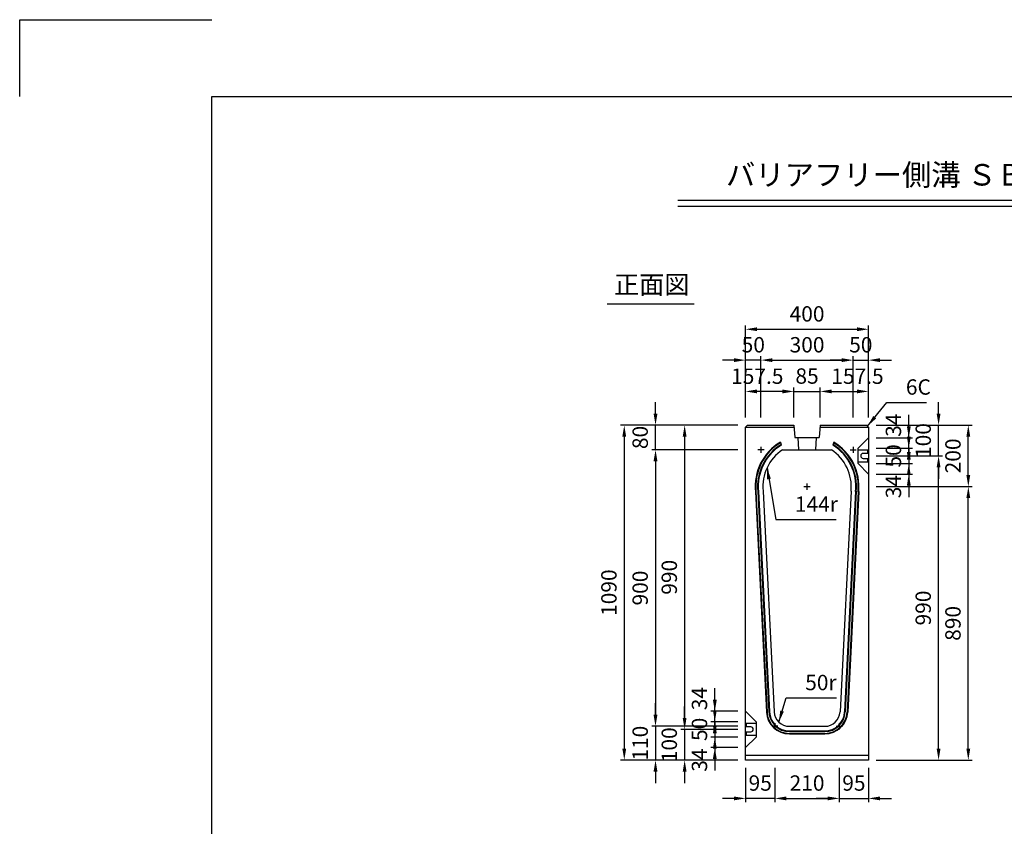
# Model space of a CAD drawing. Extents: x 0 to 7425, y 0 to 5250.
# Drawn here: x 0 to 3205, y 2625 to 5250 of the extents above; entities that cross this region are included whole.
import ezdxf
from ezdxf.enums import TextEntityAlignment as Align

# ---------------------------------------------------------------- set-up
doc = ezdxf.new("R2010")
doc.units = 0
doc.header["$LTSCALE"] = 0.5
doc.layers.get('0').update_dxf_attribs({"linetype": 'CONTINUOUS'})
doc.layers.get('DEFPOINTS').update_dxf_attribs({"linetype": 'CONTINUOUS'})
doc.layers.add('寸法引出', color=2, linetype='CONTINUOUS')
doc.layers.add('枠', color=3, linetype='CONTINUOUS')
doc.styles.add('SANWA', font='MSMINCHO.TTF')
doc.dimstyles.new('SANWA', dxfattribs={"dimtxt": 2.5, "dimasz": 2.5, "dimexe": 1, "dimexo": 1, "dimgap": 0, "dimtad": 1, "dimdec": 4, "dimdsep": 46, "dimtxsty": 'SANWA', "dimcen": 0, "dimclrd": 2, "dimclre": 2, "dimclrt": 2, "dimadec": 0, "dimazin": 0, "dimtfac": 1, "dimtdec": 4, "dimtix": 1, "dimtmove": 0, "dimatfit": 3, "dimfxl": 1, "dimtolj": 1, "dimtzin": 0, "dimarcsym": 0})

# ---------------------------------------------------------------- blocks, each defined once
blk = doc.blocks.new('*D167')
at = {"layer": 'DEFPOINTS', "color": 0, "ltscale": 25}
for p in [(2763.2, 4242.6), (2363.2, 3930.4), (2763.2, 3930.4)]:
    blk.add_point(p, dxfattribs=at)
at = {"layer": '寸法引出', "lineweight": -2, "ltscale": 25}
for p, q in [((2363.2, 3955.4), (2363.2, 4255.1)), ((2400.7, 4242.6), (2725.7, 4242.6)), ((2763.2, 3955.4), (2763.2, 4255.1))]:
    blk.add_line(p, q, dxfattribs=at)
at = {"layer": '寸法引出', "ltscale": 25}
for points in [[(2400.7, 4248.9), (2400.7, 4236.4), (2363.2, 4242.6)], [(2725.7, 4248.9), (2725.7, 4236.4), (2763.2, 4242.6)]]:
    blk.add_solid(points, dxfattribs=at)
at = {"layer": '寸法引出', "ltscale": 25, "insert": (2563.2, 4292.6), "char_height": 50, "attachment_point": 5, "style": 'SANWA'}
blk.add_mtext('\\A1;400', dxfattribs=at)
blk = doc.blocks.new('*D168')
at = {"layer": 'DEFPOINTS', "color": 0, "ltscale": 25}
for p in [(2713.2, 4142.1), (2413.2, 3930.4), (2713.2, 3930.4)]:
    blk.add_point(p, dxfattribs=at)
at = {"layer": '寸法引出', "lineweight": -2, "ltscale": 25}
for p, q in [((2413.2, 3955.4), (2413.2, 4154.6)), ((2450.7, 4142.1), (2675.7, 4142.1)), ((2713.2, 3955.4), (2713.2, 4154.6))]:
    blk.add_line(p, q, dxfattribs=at)
at = {"layer": '寸法引出', "ltscale": 25}
for points in [[(2450.7, 4148.3), (2450.7, 4135.8), (2413.2, 4142.1)], [(2675.7, 4148.3), (2675.7, 4135.8), (2713.2, 4142.1)]]:
    blk.add_solid(points, dxfattribs=at)
at = {"layer": '寸法引出', "ltscale": 25, "insert": (2563.2, 4192.1), "char_height": 50, "attachment_point": 5, "style": 'SANWA'}
blk.add_mtext('\\A1;300', dxfattribs=at)
blk = doc.blocks.new('*D169')
at = {"layer": 'DEFPOINTS', "color": 0, "ltscale": 25}
for p in [(2458.2, 2840.4), (2668.2, 2840.4), (2668.2, 2715.8)]:
    blk.add_point(p, dxfattribs=at)
at = {"layer": '寸法引出', "lineweight": -2, "ltscale": 25}
for p, q in [((2458.2, 2815.4), (2458.2, 2703.3)), ((2668.2, 2815.4), (2668.2, 2703.3)), ((2495.7, 2715.8), (2630.7, 2715.8))]:
    blk.add_line(p, q, dxfattribs=at)
at = {"layer": '寸法引出', "ltscale": 25}
for points in [[(2495.7, 2722), (2495.7, 2709.5), (2458.2, 2715.8)], [(2630.7, 2722), (2630.7, 2709.5), (2668.2, 2715.8)]]:
    blk.add_solid(points, dxfattribs=at)
at = {"layer": '寸法引出', "ltscale": 25, "insert": (2563.2, 2765.8), "char_height": 50, "attachment_point": 5, "style": 'SANWA'}
blk.add_mtext('\\A1;210', dxfattribs=at)
blk = doc.blocks.new('*D170')
at = {"layer": 'DEFPOINTS', "color": 0, "ltscale": 25}
for p in [(2363.2, 3930.4), (2164.7, 2940.4), (2363.2, 2940.4)]:
    blk.add_point(p, dxfattribs=at)
at = {"layer": '寸法引出', "lineweight": -2, "ltscale": 25}
for p, q in [((2338.2, 3930.4), (2152.2, 3930.4)), ((2164.7, 3892.9), (2164.7, 2977.9)), ((2338.2, 2940.4), (2152.2, 2940.4))]:
    blk.add_line(p, q, dxfattribs=at)
at = {"layer": '寸法引出', "ltscale": 25}
for points in [[(2158.4, 3892.9), (2170.9, 3892.9), (2164.7, 3930.4)], [(2158.4, 2977.9), (2170.9, 2977.9), (2164.7, 2940.4)]]:
    blk.add_solid(points, dxfattribs=at)
at = {"layer": '寸法引出', "ltscale": 25, "insert": (2114.7, 3435.4), "char_height": 50, "attachment_point": 5, "rotation": 90, "style": 'SANWA'}
blk.add_mtext('\\A1;990', dxfattribs=at)
blk = doc.blocks.new('*D171')
at = {"layer": 'DEFPOINTS', "color": 0, "ltscale": 25}
for p in [(2363.2, 3930.4), (1968.2, 2840.4), (2363.2, 2840.4)]:
    blk.add_point(p, dxfattribs=at)
at = {"layer": '寸法引出', "lineweight": -2, "ltscale": 25}
for p, q in [((2338.2, 3930.4), (1955.7, 3930.4)), ((1968.2, 3892.9), (1968.2, 2877.9)), ((2338.2, 2840.4), (1955.7, 2840.4))]:
    blk.add_line(p, q, dxfattribs=at)
at = {"layer": '寸法引出', "ltscale": 25}
for points in [[(1961.9, 3892.9), (1974.4, 3892.9), (1968.2, 3930.4)], [(1961.9, 2877.9), (1974.4, 2877.9), (1968.2, 2840.4)]]:
    blk.add_solid(points, dxfattribs=at)
at = {"layer": '寸法引出', "ltscale": 25, "insert": (1918.2, 3385.4), "char_height": 50, "attachment_point": 5, "rotation": 90, "style": 'SANWA'}
blk.add_mtext('\\A1;1090', dxfattribs=at)
blk = doc.blocks.new('*D172')
at = {"layer": 'DEFPOINTS', "color": 0, "ltscale": 25}
for p in [(2363.2, 3850.4), (2069.9, 2950.4), (2363.2, 2950.4)]:
    blk.add_point(p, dxfattribs=at)
at = {"layer": '寸法引出', "lineweight": -2, "ltscale": 25}
for p, q in [((2338.2, 3850.4), (2057.4, 3850.4)), ((2069.9, 3812.9), (2069.9, 2987.9)), ((2338.2, 2950.4), (2057.4, 2950.4))]:
    blk.add_line(p, q, dxfattribs=at)
at = {"layer": '寸法引出', "ltscale": 25}
for points in [[(2063.6, 3812.9), (2076.1, 3812.9), (2069.9, 3850.4)], [(2063.6, 2987.9), (2076.1, 2987.9), (2069.9, 2950.4)]]:
    blk.add_solid(points, dxfattribs=at)
at = {"layer": '寸法引出', "ltscale": 25, "insert": (2019.9, 3400.4), "char_height": 50, "attachment_point": 5, "rotation": 90, "style": 'SANWA'}
blk.add_mtext('\\A1;900', dxfattribs=at)
blk = doc.blocks.new('*D173')
at = {"layer": 'DEFPOINTS', "color": 0, "ltscale": 25}
for p in [(2263, 2999.4), (2363.2, 2999.4), (2363.2, 2965.4)]:
    blk.add_point(p, dxfattribs=at)
at = {"layer": '寸法引出', "lineweight": -2, "ltscale": 25}
for p, q in [((2263, 3036.9), (2263, 3074.4)), ((2338.2, 2999.4), (2250.5, 2999.4)), ((2263, 2965.4), (2263, 2999.4)), ((2263, 2927.9), (2263, 2890.4))]:
    blk.add_line(p, q, dxfattribs=at)
at = {"layer": '寸法引出', "ltscale": 25}
for points in [[(2256.7, 3036.9), (2269.2, 3036.9), (2263, 2999.4)], [(2256.7, 2927.9), (2269.2, 2927.9), (2263, 2965.4)]]:
    blk.add_solid(points, dxfattribs=at)
at = {"layer": '寸法引出', "ltscale": 25, "insert": (2213, 3040.4), "char_height": 50, "attachment_point": 5, "rotation": 90, "style": 'SANWA'}
blk.add_mtext('\\A1;34', dxfattribs=at)
blk = doc.blocks.new('*D174')
at = {"layer": 'DEFPOINTS', "color": 0, "ltscale": 25}
for p in [(2363.2, 2915.4), (2263, 2881.4), (2363.2, 2881.4)]:
    blk.add_point(p, dxfattribs=at)
at = {"layer": '寸法引出', "lineweight": -2, "ltscale": 25}
for p, q in [((2263, 2952.9), (2263, 2990.4)), ((2263, 2915.4), (2263, 2881.4)), ((2338.2, 2881.4), (2250.5, 2881.4)), ((2263, 2843.9), (2263, 2806.4))]:
    blk.add_line(p, q, dxfattribs=at)
at = {"layer": '寸法引出', "ltscale": 25}
for points in [[(2256.7, 2952.9), (2269.2, 2952.9), (2263, 2915.4)], [(2256.7, 2843.9), (2269.2, 2843.9), (2263, 2881.4)]]:
    blk.add_solid(points, dxfattribs=at)
at = {"layer": '寸法引出', "ltscale": 25, "insert": (2213, 2840.4), "char_height": 50, "attachment_point": 5, "rotation": 90, "style": 'SANWA'}
blk.add_mtext('\\A1;34', dxfattribs=at)
blk = doc.blocks.new('*D175')
at = {"layer": 'DEFPOINTS', "color": 0, "ltscale": 25}
for p in [(2363.2, 2965.4), (2263, 2915.4), (2363.2, 2915.4)]:
    blk.add_point(p, dxfattribs=at)
at = {"layer": '寸法引出', "lineweight": -2, "ltscale": 25}
for p, q in [((2263, 3002.9), (2263, 3040.4)), ((2338.2, 2965.4), (2250.5, 2965.4)), ((2263, 2965.4), (2263, 2915.4)), ((2338.2, 2915.4), (2250.5, 2915.4)), ((2263, 2877.9), (2263, 2840.4))]:
    blk.add_line(p, q, dxfattribs=at)
at = {"layer": '寸法引出', "ltscale": 25}
for points in [[(2256.7, 3002.9), (2269.2, 3002.9), (2263, 2965.4)], [(2256.7, 2877.9), (2269.2, 2877.9), (2263, 2915.4)]]:
    blk.add_solid(points, dxfattribs=at)
at = {"layer": '寸法引出', "ltscale": 25, "insert": (2213, 2940.4), "char_height": 50, "attachment_point": 5, "rotation": 90, "style": 'SANWA'}
blk.add_mtext('\\A1;50', dxfattribs=at)
blk = doc.blocks.new('*D176')
at = {"layer": 'DEFPOINTS', "color": 0, "ltscale": 25}
for p in [(2363.2, 2940.4), (2164.7, 2840.4), (2363.2, 2840.4)]:
    blk.add_point(p, dxfattribs=at)
at = {"layer": '寸法引出', "lineweight": -2, "ltscale": 25}
for p, q in [((2164.7, 2977.9), (2164.7, 3015.4)), ((2164.7, 2940.4), (2164.7, 2840.4)), ((2338.2, 2840.4), (2152.2, 2840.4)), ((2164.7, 2802.9), (2164.7, 2765.4))]:
    blk.add_line(p, q, dxfattribs=at)
at = {"layer": '寸法引出', "ltscale": 25}
for points in [[(2158.4, 2977.9), (2170.9, 2977.9), (2164.7, 2940.4)], [(2158.4, 2802.9), (2170.9, 2802.9), (2164.7, 2840.4)]]:
    blk.add_solid(points, dxfattribs=at)
at = {"layer": '寸法引出', "ltscale": 25, "insert": (2114.7, 2890.4), "char_height": 50, "attachment_point": 5, "rotation": 90, "style": 'SANWA'}
blk.add_mtext('\\A1;100', dxfattribs=at)
blk = doc.blocks.new('*D177')
at = {"layer": 'DEFPOINTS', "color": 0, "ltscale": 25}
for p in [(2363.2, 2950.4), (2069.9, 2840.4), (2363.2, 2840.4)]:
    blk.add_point(p, dxfattribs=at)
at = {"layer": '寸法引出', "lineweight": -2, "ltscale": 25}
for p, q in [((2069.9, 2987.9), (2069.9, 3025.4)), ((2069.9, 2950.4), (2069.9, 2840.4)), ((2338.2, 2840.4), (2057.4, 2840.4)), ((2069.9, 2802.9), (2069.9, 2765.4))]:
    blk.add_line(p, q, dxfattribs=at)
at = {"layer": '寸法引出', "ltscale": 25}
for points in [[(2063.6, 2987.9), (2076.1, 2987.9), (2069.9, 2950.4)], [(2063.6, 2802.9), (2076.1, 2802.9), (2069.9, 2840.4)]]:
    blk.add_solid(points, dxfattribs=at)
at = {"layer": '寸法引出', "ltscale": 25, "insert": (2019.9, 2895.4), "char_height": 50, "attachment_point": 5, "rotation": 90, "style": 'SANWA'}
blk.add_mtext('\\A1;110', dxfattribs=at)
blk = doc.blocks.new('*D178')
at = {"layer": 'DEFPOINTS', "color": 0, "ltscale": 25}
for p in [(2363.2, 2840.4), (2458.2, 2840.4), (2363.2, 2715.8)]:
    blk.add_point(p, dxfattribs=at)
at = {"layer": '寸法引出', "lineweight": -2, "ltscale": 25}
for p, q in [((2363.2, 2815.4), (2363.2, 2703.3)), ((2325.7, 2715.8), (2288.2, 2715.8)), ((2458.2, 2715.8), (2363.2, 2715.8)), ((2495.7, 2715.8), (2533.2, 2715.8))]:
    blk.add_line(p, q, dxfattribs=at)
at = {"layer": '寸法引出', "ltscale": 25}
for points in [[(2325.7, 2722), (2325.7, 2709.5), (2363.2, 2715.8)], [(2495.7, 2722), (2495.7, 2709.5), (2458.2, 2715.8)]]:
    blk.add_solid(points, dxfattribs=at)
at = {"layer": '寸法引出', "ltscale": 25, "insert": (2410.7, 2765.8), "char_height": 50, "attachment_point": 5, "style": 'SANWA'}
blk.add_mtext('\\A1;95', dxfattribs=at)
blk = doc.blocks.new('*D179')
at = {"layer": 'DEFPOINTS', "color": 0, "ltscale": 25}
for p in [(2069.9, 3930.4), (2363.2, 3930.4), (2363.2, 3850.4)]:
    blk.add_point(p, dxfattribs=at)
at = {"layer": '寸法引出', "lineweight": -2, "ltscale": 25}
for p, q in [((2069.9, 3967.9), (2069.9, 4005.4)), ((2338.2, 3930.4), (2057.4, 3930.4)), ((2069.9, 3850.4), (2069.9, 3930.4)), ((2069.9, 3812.9), (2069.9, 3775.4))]:
    blk.add_line(p, q, dxfattribs=at)
at = {"layer": '寸法引出', "ltscale": 25}
for points in [[(2063.6, 3967.9), (2076.1, 3967.9), (2069.9, 3930.4)], [(2063.6, 3812.9), (2076.1, 3812.9), (2069.9, 3850.4)]]:
    blk.add_solid(points, dxfattribs=at)
at = {"layer": '寸法引出', "ltscale": 25, "insert": (2019.9, 3890.4), "char_height": 50, "attachment_point": 5, "rotation": 90, "style": 'SANWA'}
blk.add_mtext('\\A1;80', dxfattribs=at)
blk = doc.blocks.new('*D180')
at = {"layer": 'DEFPOINTS', "color": 0, "ltscale": 25}
for p in [(2363.2, 4142.1), (2363.2, 3930.4), (2413.2, 3930.4)]:
    blk.add_point(p, dxfattribs=at)
at = {"layer": '寸法引出', "lineweight": -2, "ltscale": 25}
for p, q in [((2325.7, 4142.1), (2288.2, 4142.1)), ((2363.2, 3955.4), (2363.2, 4154.6)), ((2413.2, 4142.1), (2363.2, 4142.1)), ((2450.7, 4142.1), (2488.2, 4142.1))]:
    blk.add_line(p, q, dxfattribs=at)
at = {"layer": '寸法引出', "ltscale": 25}
for points in [[(2325.7, 4148.3), (2325.7, 4135.8), (2363.2, 4142.1)], [(2450.7, 4148.3), (2450.7, 4135.8), (2413.2, 4142.1)]]:
    blk.add_solid(points, dxfattribs=at)
at = {"layer": '寸法引出', "ltscale": 25, "insert": (2388.2, 4192.1), "char_height": 50, "attachment_point": 5, "style": 'SANWA'}
blk.add_mtext('\\A1;50', dxfattribs=at)
blk = doc.blocks.new('*D182')
at = {"layer": 'DEFPOINTS', "color": 0, "ltscale": 25}
for p in [(2763.2, 3830.4), (2991.4, 3830.4), (2763.2, 2840.4)]:
    blk.add_point(p, dxfattribs=at)
at = {"layer": '寸法引出', "lineweight": -2, "ltscale": 25}
for p, q in [((2788.2, 3830.4), (3003.9, 3830.4)), ((2991.4, 2877.9), (2991.4, 3792.9)), ((2788.2, 2840.4), (3003.9, 2840.4))]:
    blk.add_line(p, q, dxfattribs=at)
at = {"layer": '寸法引出', "ltscale": 25}
for points in [[(2985.1, 3792.9), (2997.6, 3792.9), (2991.4, 3830.4)], [(2985.1, 2877.9), (2997.6, 2877.9), (2991.4, 2840.4)]]:
    blk.add_solid(points, dxfattribs=at)
at = {"layer": '寸法引出', "ltscale": 25, "insert": (2941.4, 3335.4), "char_height": 50, "attachment_point": 5, "rotation": 90, "style": 'SANWA'}
blk.add_mtext('\\A1;990', dxfattribs=at)
blk = doc.blocks.new('*D183')
at = {"layer": 'DEFPOINTS', "color": 0, "ltscale": 25}
for p in [(2763.2, 3730.4), (3088.2, 3730.4), (2763.2, 2840.4)]:
    blk.add_point(p, dxfattribs=at)
at = {"layer": '寸法引出', "lineweight": -2, "ltscale": 25}
for p, q in [((2788.2, 3730.4), (3100.7, 3730.4)), ((3088.2, 2877.9), (3088.2, 3692.9)), ((2788.2, 2840.4), (3100.7, 2840.4))]:
    blk.add_line(p, q, dxfattribs=at)
at = {"layer": '寸法引出', "ltscale": 25}
for points in [[(3081.9, 3692.9), (3094.4, 3692.9), (3088.2, 3730.4)], [(3081.9, 2877.9), (3094.4, 2877.9), (3088.2, 2840.4)]]:
    blk.add_solid(points, dxfattribs=at)
at = {"layer": '寸法引出', "ltscale": 25, "insert": (3038.2, 3285.4), "char_height": 50, "attachment_point": 5, "rotation": 90, "style": 'SANWA'}
blk.add_mtext('\\A1;890', dxfattribs=at)
blk = doc.blocks.new('*D184')
at = {"layer": 'DEFPOINTS', "color": 0, "ltscale": 25}
for p in [(2668.2, 2840.4), (2763.2, 2840.4), (2763.2, 2715.8)]:
    blk.add_point(p, dxfattribs=at)
at = {"layer": '寸法引出', "lineweight": -2, "ltscale": 25}
for p, q in [((2763.2, 2815.4), (2763.2, 2703.3)), ((2630.7, 2715.8), (2593.2, 2715.8)), ((2668.2, 2715.8), (2763.2, 2715.8)), ((2800.7, 2715.8), (2838.2, 2715.8))]:
    blk.add_line(p, q, dxfattribs=at)
at = {"layer": '寸法引出', "ltscale": 25}
for points in [[(2630.7, 2722), (2630.7, 2709.5), (2668.2, 2715.8)], [(2800.7, 2722), (2800.7, 2709.5), (2763.2, 2715.8)]]:
    blk.add_solid(points, dxfattribs=at)
at = {"layer": '寸法引出', "ltscale": 25, "insert": (2715.7, 2765.8), "char_height": 50, "attachment_point": 5, "style": 'SANWA'}
blk.add_mtext('\\A1;95', dxfattribs=at)
blk = doc.blocks.new('*D185')
at = {"layer": 'DEFPOINTS', "color": 0, "ltscale": 25}
for p in [(2763.2, 3889.4), (2894.4, 3889.4), (2763.2, 3855.4)]:
    blk.add_point(p, dxfattribs=at)
at = {"layer": '寸法引出', "lineweight": -2, "ltscale": 25}
for p, q in [((2894.4, 3926.9), (2894.4, 3964.4)), ((2788.2, 3889.4), (2906.9, 3889.4)), ((2894.4, 3855.4), (2894.4, 3889.4)), ((2894.4, 3817.9), (2894.4, 3780.4))]:
    blk.add_line(p, q, dxfattribs=at)
at = {"layer": '寸法引出', "ltscale": 25}
for points in [[(2888.2, 3926.9), (2900.7, 3926.9), (2894.4, 3889.4)], [(2888.2, 3817.9), (2900.7, 3817.9), (2894.4, 3855.4)]]:
    blk.add_solid(points, dxfattribs=at)
at = {"layer": '寸法引出', "ltscale": 25, "insert": (2844.4, 3930.4), "char_height": 50, "attachment_point": 5, "rotation": 90, "style": 'SANWA'}
blk.add_mtext('\\A1;34', dxfattribs=at)
blk = doc.blocks.new('*D186')
at = {"layer": 'DEFPOINTS', "color": 0, "ltscale": 25}
for p in [(2763.2, 3855.4), (2763.2, 3805.4), (2894.4, 3805.4)]:
    blk.add_point(p, dxfattribs=at)
at = {"layer": '寸法引出', "lineweight": -2, "ltscale": 25}
for p, q in [((2894.4, 3892.9), (2894.4, 3930.4)), ((2788.2, 3855.4), (2906.9, 3855.4)), ((2894.4, 3855.4), (2894.4, 3805.4)), ((2788.2, 3805.4), (2906.9, 3805.4)), ((2894.4, 3767.9), (2894.4, 3730.4))]:
    blk.add_line(p, q, dxfattribs=at)
at = {"layer": '寸法引出', "ltscale": 25}
for points in [[(2888.2, 3892.9), (2900.7, 3892.9), (2894.4, 3855.4)], [(2888.2, 3767.9), (2900.7, 3767.9), (2894.4, 3805.4)]]:
    blk.add_solid(points, dxfattribs=at)
at = {"layer": '寸法引出', "ltscale": 25, "insert": (2844.4, 3830.4), "char_height": 50, "attachment_point": 5, "rotation": 90, "style": 'SANWA'}
blk.add_mtext('\\A1;50', dxfattribs=at)
blk = doc.blocks.new('*D187')
at = {"layer": 'DEFPOINTS', "color": 0, "ltscale": 25}
for p in [(2763.2, 3930.4), (2991.4, 3930.4), (2763.2, 3830.4)]:
    blk.add_point(p, dxfattribs=at)
at = {"layer": '寸法引出', "lineweight": -2, "ltscale": 25}
for p, q in [((2991.4, 3967.9), (2991.4, 4005.4)), ((2788.2, 3930.4), (3003.9, 3930.4)), ((2991.4, 3830.4), (2991.4, 3930.4)), ((2991.4, 3792.9), (2991.4, 3755.4))]:
    blk.add_line(p, q, dxfattribs=at)
at = {"layer": '寸法引出', "ltscale": 25}
for points in [[(2985.1, 3967.9), (2997.6, 3967.9), (2991.4, 3930.4)], [(2985.1, 3792.9), (2997.6, 3792.9), (2991.4, 3830.4)]]:
    blk.add_solid(points, dxfattribs=at)
at = {"layer": '寸法引出', "ltscale": 25, "insert": (2941.4, 3880.4), "char_height": 50, "attachment_point": 5, "rotation": 90, "style": 'SANWA'}
blk.add_mtext('\\A1;100', dxfattribs=at)
blk = doc.blocks.new('*D188')
at = {"layer": 'DEFPOINTS', "color": 0, "ltscale": 25}
for p in [(2763.2, 3930.4), (3088.2, 3930.4), (2763.2, 3730.4)]:
    blk.add_point(p, dxfattribs=at)
at = {"layer": '寸法引出', "lineweight": -2, "ltscale": 25}
for p, q in [((2788.2, 3930.4), (3100.7, 3930.4)), ((3088.2, 3767.9), (3088.2, 3892.9))]:
    blk.add_line(p, q, dxfattribs=at)
at = {"layer": '寸法引出', "ltscale": 25}
for points in [[(3081.9, 3892.9), (3094.4, 3892.9), (3088.2, 3930.4)], [(3081.9, 3767.9), (3094.4, 3767.9), (3088.2, 3730.4)]]:
    blk.add_solid(points, dxfattribs=at)
at = {"layer": '寸法引出', "ltscale": 25, "insert": (3038.2, 3830.4), "char_height": 50, "attachment_point": 5, "rotation": 90, "style": 'SANWA'}
blk.add_mtext('\\A1;200', dxfattribs=at)
blk = doc.blocks.new('*D189')
at = {"layer": 'DEFPOINTS', "color": 0, "ltscale": 25}
for p in [(2763.2, 3805.4), (2763.2, 3771.4), (2894.4, 3771.4)]:
    blk.add_point(p, dxfattribs=at)
at = {"layer": '寸法引出', "lineweight": -2, "ltscale": 25}
for p, q in [((2894.4, 3842.9), (2894.4, 3880.4)), ((2894.4, 3805.4), (2894.4, 3771.4)), ((2788.2, 3771.4), (2906.9, 3771.4)), ((2894.4, 3733.9), (2894.4, 3696.4))]:
    blk.add_line(p, q, dxfattribs=at)
at = {"layer": '寸法引出', "ltscale": 25}
for points in [[(2888.2, 3842.9), (2900.7, 3842.9), (2894.4, 3805.4)], [(2888.2, 3733.9), (2900.7, 3733.9), (2894.4, 3771.4)]]:
    blk.add_solid(points, dxfattribs=at)
at = {"layer": '寸法引出', "ltscale": 25, "insert": (2844.4, 3730.4), "char_height": 50, "attachment_point": 5, "rotation": 90, "style": 'SANWA'}
blk.add_mtext('\\A1;34', dxfattribs=at)
blk = doc.blocks.new('*D190')
at = {"layer": 'DEFPOINTS', "color": 0, "ltscale": 25}
for p in [(2763.2, 4142.1), (2713.2, 3930.4), (2763.2, 3930.4)]:
    blk.add_point(p, dxfattribs=at)
at = {"layer": '寸法引出', "lineweight": -2, "ltscale": 25}
for p, q in [((2675.7, 4142.1), (2638.2, 4142.1)), ((2713.2, 4142.1), (2763.2, 4142.1)), ((2763.2, 3955.4), (2763.2, 4154.6)), ((2800.7, 4142.1), (2838.2, 4142.1))]:
    blk.add_line(p, q, dxfattribs=at)
at = {"layer": '寸法引出', "ltscale": 25}
for points in [[(2675.7, 4148.3), (2675.7, 4135.8), (2713.2, 4142.1)], [(2800.7, 4148.3), (2800.7, 4135.8), (2763.2, 4142.1)]]:
    blk.add_solid(points, dxfattribs=at)
at = {"layer": '寸法引出', "ltscale": 25, "insert": (2738.2, 4192.1), "char_height": 50, "attachment_point": 5, "style": 'SANWA'}
blk.add_mtext('\\A1;50', dxfattribs=at)
blk = doc.blocks.new('*D202')
at = {"layer": 'DEFPOINTS', "color": 0, "ltscale": 25}
for p in [(2605.7, 4040.3), (2520.7, 3930.4), (2605.7, 3930.4)]:
    blk.add_point(p, dxfattribs=at)
at = {"layer": '寸法引出', "lineweight": -2, "ltscale": 25}
for p, q in [((2483.2, 4040.3), (2445.7, 4040.3)), ((2520.7, 3955.4), (2520.7, 4052.8)), ((2520.7, 4040.3), (2605.7, 4040.3)), ((2605.7, 3955.4), (2605.7, 4052.8)), ((2643.2, 4040.3), (2680.7, 4040.3))]:
    blk.add_line(p, q, dxfattribs=at)
at = {"layer": '寸法引出', "ltscale": 25}
for points in [[(2483.2, 4046.5), (2483.2, 4034), (2520.7, 4040.3)], [(2643.2, 4046.5), (2643.2, 4034), (2605.7, 4040.3)]]:
    blk.add_solid(points, dxfattribs=at)
at = {"layer": '寸法引出', "ltscale": 25, "insert": (2563.2, 4090.3), "char_height": 50, "attachment_point": 5, "style": 'SANWA'}
blk.add_mtext('\\A1;85', dxfattribs=at)
blk = doc.blocks.new('*D203')
at = {"layer": 'DEFPOINTS', "color": 0, "ltscale": 25}
for p in [(2763.2, 4040.3), (2605.7, 3930.4), (2763.2, 3930.4)]:
    blk.add_point(p, dxfattribs=at)
at = {"layer": '寸法引出', "lineweight": -2, "ltscale": 25}
for p, q in [((2605.7, 3955.4), (2605.7, 4052.8)), ((2643.2, 4040.3), (2725.7, 4040.3)), ((2763.2, 3955.4), (2763.2, 4052.8))]:
    blk.add_line(p, q, dxfattribs=at)
at = {"layer": '寸法引出', "ltscale": 25}
for points in [[(2643.2, 4046.5), (2643.2, 4034), (2605.7, 4040.3)], [(2725.7, 4046.5), (2725.7, 4034), (2763.2, 4040.3)]]:
    blk.add_solid(points, dxfattribs=at)
at = {"layer": '寸法引出', "ltscale": 25, "insert": (2727.3, 4089.8), "char_height": 50, "attachment_point": 5, "style": 'SANWA'}
blk.add_mtext('\\A1;157.5', dxfattribs=at)
blk = doc.blocks.new('*D204')
at = {"layer": 'DEFPOINTS', "color": 0, "ltscale": 25}
for p in [(2363.2, 4040.3), (2363.2, 3930.4), (2520.7, 3930.4)]:
    blk.add_point(p, dxfattribs=at)
at = {"layer": '寸法引出', "lineweight": -2, "ltscale": 25}
for p, q in [((2363.2, 3955.4), (2363.2, 4052.8)), ((2483.2, 4040.3), (2400.7, 4040.3)), ((2520.7, 3955.4), (2520.7, 4052.8))]:
    blk.add_line(p, q, dxfattribs=at)
at = {"layer": '寸法引出', "ltscale": 25}
for points in [[(2400.7, 4046.5), (2400.7, 4034), (2363.2, 4040.3)], [(2483.2, 4046.5), (2483.2, 4034), (2520.7, 4040.3)]]:
    blk.add_solid(points, dxfattribs=at)
at = {"layer": '寸法引出', "ltscale": 25, "insert": (2401.1, 4089.8), "char_height": 50, "attachment_point": 5, "style": 'SANWA'}
blk.add_mtext('\\A1;157.5', dxfattribs=at)

msp = doc.modelspace()

# ---------------------------------------------------------------- linework, layer by layer
for p, q in [((0.00001, 5250), (625.00001, 5250)), ((0.00001, 5000), (0.00001, 5250)), ((2142.44651, 4663.22785), (5812.79853, 4663.22785)), ((2142.44651, 4643.22785), (5812.79853, 4643.22785)), ((1912.34955, 4325.68692), (2195.95153, 4325.68692)), ((2761.16369, 3849.44767), (2729.16369, 3849.44767)), ((2761.16369, 3838.44767), (2761.16369, 3849.44767)), ((2761.16369, 3838.44767), (2746.16369, 3838.44767)), ((2746.16369, 3822.44767), (2761.16369, 3822.44767)), ((2761.16369, 3811.44767), (2761.16369, 3822.44767)), ((2729.16369, 3811.44767), (2761.16369, 3811.44767)), ((2365.16369, 2959.44767), (2365.16369, 2948.44767)), ((2397.16369, 2959.44767), (2365.16369, 2959.44767)), ((2380.16369, 2948.44767), (2365.16369, 2948.44767)), ((2365.16369, 2932.44767), (2365.16369, 2921.44767)), ((2365.16369, 2932.44767), (2380.16369, 2932.44767)), ((2365.16369, 2921.44767), (2397.16369, 2921.44767))]:
    msp.add_line(p, q)
at = {"ltscale": 25}
for p, q in [((2363.16369, 3924.44767), (2369.16369, 3930.44767)), ((2363.16369, 2840.44767), (2363.16369, 3924.44767)), ((2363.16369, 3924.44767), (2521.03869, 3924.44767)), ((2369.16369, 3930.44767), (2520.66369, 3930.44767)), ((2520.66369, 3930.44767), (2523.16369, 3890.44767)), ((2605.66369, 3930.44767), (2603.16369, 3890.44767)), ((2605.28869, 3924.44767), (2763.16369, 3924.44767)), ((2605.66369, 3930.44767), (2757.16369, 3930.44767)), ((2757.16369, 3930.44767), (2763.16369, 3924.44767)), ((2763.16369, 3924.44767), (2763.16369, 2840.44767)), ((2523.16369, 3890.44767), (2603.16369, 3890.44767)), ((2533.16369, 3890.44767), (2535.66369, 3850.44767)), ((2593.16369, 3890.44767), (2590.66369, 3850.44767)), ((2423.16369, 3850.44767), (2403.16369, 3850.44767)), ((2413.16369, 3860.44767), (2413.16369, 3840.44767)), ((2476.35355, 3875.44767), (2479.16369, 3865.44767)), ((2483.56469, 3850.44767), (2535.66369, 3850.44767)), ((2535.66369, 3850.44767), (2590.66369, 3850.44767)), ((2590.66369, 3850.44767), (2642.76268, 3850.44767)), ((2649.97383, 3875.44767), (2647.16369, 3865.44767)), ((2703.16369, 3850.44767), (2723.16369, 3850.44767)), ((2713.16369, 3860.44767), (2713.16369, 3840.44767)), ((2553.16369, 3730.44767), (2573.16369, 3730.44767)), ((2563.16369, 3720.44767), (2563.16369, 3740.44767)), ((2394.91309, 3714.83514), (2430.81972, 2996.70235)), ((2396.91059, 3714.93502), (2432.81723, 2996.80223)), ((2402.9031, 3715.23464), (2438.80974, 2997.10185)), ((2404.90061, 3715.33452), (2440.80725, 2997.20173)), ((2419.88189, 3716.08358), (2455.78853, 2997.95079)), ((2706.44548, 3716.08358), (2670.53885, 2997.95079)), ((2721.42677, 3715.33452), (2685.52013, 2997.20173)), ((2723.42427, 3715.23464), (2687.51763, 2997.10185)), ((2729.41679, 3714.93502), (2693.51015, 2996.80223)), ((2731.41429, 3714.83514), (2695.50765, 2996.70235)), ((2468.16369, 2950.44767), (2448.16369, 2950.44767)), ((2458.16369, 2960.44767), (2458.16369, 2940.44767)), ((2505.72615, 2950.44767), (2620.60123, 2950.44767)), ((2658.16369, 2950.44767), (2678.16369, 2950.44767)), ((2668.16369, 2960.44767), (2668.16369, 2940.44767)), ((2505.72615, 2935.44767), (2620.60123, 2935.44767)), ((2505.72615, 2933.44767), (2620.60123, 2933.44767)), ((2505.72615, 2927.44767), (2620.60123, 2927.44767)), ((2505.72615, 2925.44767), (2620.60123, 2925.44767)), ((2763.16369, 2855.44767), (2363.16369, 2855.44767)), ((2763.16369, 2840.44767), (2363.16369, 2840.44767))]:
    msp.add_line(p, q, dxfattribs=at)
at = {"ltscale": 15}
for p, q in [((2729.16369, 3855.44767), (2763.16369, 3889.44767)), ((2729.16369, 3805.44767), (2729.16369, 3855.44767)), ((2729.16369, 3811.44767), (2729.16369, 3849.44767)), ((2729.16369, 3805.44767), (2763.16369, 3771.44767)), ((2397.16369, 2965.44767), (2363.16369, 2999.44767)), ((2397.16369, 2965.44767), (2397.16369, 2915.44767)), ((2397.16369, 2959.44767), (2397.16369, 2921.44767)), ((2397.16369, 2915.44767), (2363.16369, 2881.44767))]:
    msp.add_line(p, q, dxfattribs=at)
at = {"ltscale": 25}
for centre, radius, start, end in [((2563.16369, 3730.44767), 169, 120.90856082, 185.72481045), ((2563.16369, 3730.44767), 167, 121.09523434, 185.72481045), ((2563.16369, 3730.44767), 161, 121.68418881, 185.72481045), ((2563.16369, 3730.44767), 159, 121.8907918, 185.72481045), ((2563.16369, 3730.44767), 144, 123.55730976, 185.72481045), ((2563.16369, 3730.44767), 144, 354.27518955, 56.44269024), ((2563.16369, 3730.44767), 159, 354.27518955, 58.1092082), ((2563.16369, 3730.44767), 161, 354.27518955, 58.31581119), ((2563.16369, 3730.44767), 167, 354.27518955, 58.90476566), ((2563.16369, 3730.44767), 169, 354.27518955, 59.09143918), ((2505.72615, 3000.44767), 75, 182.86240523, 270), ((2505.72615, 3000.44767), 73, 182.86240523, 270), ((2505.72615, 3000.44767), 67, 182.86240523, 270), ((2505.72615, 3000.44767), 65, 182.86240523, 270), ((2505.72615, 3000.44767), 50, 182.86240523, 270), ((2620.60123, 3000.44767), 50, 270, 357.13759477), ((2620.60123, 3000.44767), 65, 270, 357.13759477), ((2620.60123, 3000.44767), 67, 270, 357.13759477), ((2620.60123, 3000.44767), 73, 270, 357.13759477), ((2620.60123, 3000.44767), 75, 270, 357.13759477)]:
    msp.add_arc(centre, radius, start, end, dxfattribs=at)
at = {"ltscale": 15}
for centre, start, end in [((2746.16369, 3830.44767), 90, 270), ((2380.16369, 2940.44767), 270, 90)]:
    msp.add_arc(centre, 8, start, end, dxfattribs=at)
at = {"layer": '枠'}
for p, q in [((625.00001, 5000), (7175.00001, 5000)), ((625.00001, 250), (625.00001, 5000))]:
    msp.add_line(p, q, dxfattribs=at)

# ---------------------------------------------------------------- texts
at = {"style": 'SANWA'}
for s, height, p in [('バリアフリー側溝 ＳＢ-１ ３００×９００×１９９８（T-25）', 70, (3628.94654, 4736.17616)), ('正面図', 60, (2057.59754, 4380.1101))]:
    msp.add_text(s, height=height, dxfattribs=at).set_placement(p, align=Align.MIDDLE)
at = {"layer": '寸法引出', "ltscale": 25, "char_height": 50, "attachment_point": 4, "style": 'SANWA'}
for s, insert in [('\\A1;6C', (2884.95489, 4054.64659)), ('\\A1;144r', (2523.6359, 3673.46087)), ('\\A1;50r', (2557.17614, 3092.94139))]:
    msp.add_mtext(s, dxfattribs=dict(at, insert=insert))

# ---------------------------------------------------------------- dimensions: what is measured, and where the dimension line sits
at = {"layer": '寸法引出', "ltscale": 25}
for base, p1, p2, override, picture, middle in [((2763.16369, 4242.62664), (2363.16369, 3930.44767), (2763.16369, 3930.44767), {"dimscale": 25, "dimtxt": 2, "dimasz": 1.5, "dimexe": 0.5, "dimgap": 1, "dimclrd": 256, "dimclre": 256, "dimclrt": 256}, '*D167', (2563.16369, 4292.62664)), ((2363.16369, 4142.06531), (2413.16369, 3930.44767), (2363.16369, 3930.44767), {"dimscale": 25, "dimtxt": 2, "dimasz": 1.5, "dimexe": 0.5, "dimgap": 1, "dimse1": 1, "dimclrd": 256, "dimclre": 256, "dimclrt": 256, "dimtmove": 1}, '*D180', (2388.16369, 4192.06531)), ((2713.16369, 4142.06531), (2413.16369, 3930.44767), (2713.16369, 3930.44767), {"dimscale": 25, "dimtxt": 2, "dimasz": 1.5, "dimexe": 0.5, "dimgap": 1, "dimclrd": 256, "dimclre": 256, "dimclrt": 256}, '*D168', (2563.16369, 4192.06531)), ((2763.16369, 4142.06531), (2713.16369, 3930.44767), (2763.16369, 3930.44767), {"dimscale": 25, "dimtxt": 2, "dimasz": 1.5, "dimexe": 0.5, "dimgap": 1, "dimse1": 1, "dimclrd": 256, "dimclre": 256, "dimclrt": 256, "dimtmove": 1}, '*D190', (2738.16369, 4192.06531)), ((2605.66369, 4040.27762), (2520.66369, 3930.44767), (2605.66369, 3930.44767), {"dimscale": 25, "dimtxt": 2, "dimasz": 1.5, "dimexe": 0.5, "dimgap": 1, "dimclrd": 256, "dimclre": 256, "dimclrt": 256}, '*D202', (2563.16369, 4090.27762)), ((2363.16369, 2715.75183), (2458.16369, 2840.44767), (2363.16369, 2840.44767), {"dimscale": 25, "dimtxt": 2, "dimasz": 1.5, "dimexe": 0.5, "dimgap": 1, "dimse1": 1, "dimclrd": 256, "dimclre": 256, "dimclrt": 256, "dimtmove": 1}, '*D178', (2410.66369, 2765.75183)), ((2668.16369, 2715.75183), (2458.16369, 2840.44767), (2668.16369, 2840.44767), {"dimscale": 25, "dimtxt": 2, "dimasz": 1.5, "dimexe": 0.5, "dimgap": 1, "dimclrd": 256, "dimclre": 256, "dimclrt": 256}, '*D169', (2563.16369, 2765.75183)), ((2763.16369, 2715.75183), (2668.16369, 2840.44767), (2763.16369, 2840.44767), {"dimscale": 25, "dimtxt": 2, "dimasz": 1.5, "dimexe": 0.5, "dimgap": 1, "dimse1": 1, "dimclrd": 256, "dimclre": 256, "dimclrt": 256, "dimtmove": 1}, '*D184', (2715.66369, 2765.75183))]:
    dim = msp.add_linear_dim(base=base, p1=p1, p2=p2, dimstyle='SANWA', override=override, dxfattribs=at)
    dim.commit()
    dim.dimension.update_dxf_attribs({"geometry": picture, "text_midpoint": middle})
for base, p1, p2, picture, middle in [((2363.16369, 4040.27762), (2520.66369, 3930.44767), (2363.16369, 3930.44767), '*D204', (2401.07311, 4039.81807)), ((2763.16369, 4040.27762), (2605.66369, 3930.44767), (2763.16369, 3930.44767), '*D203', (2727.3432, 4039.81807))]:
    dim = msp.add_linear_dim(base=base, p1=p1, p2=p2, dimstyle='SANWA', override={"dimscale": 25, "dimtxt": 2, "dimasz": 1.5, "dimexe": 0.5, "dimgap": 1, "dimclrd": 256, "dimclre": 256, "dimclrt": 256, "dimtmove": 1}, dxfattribs=at)
    dim.commit()
    dim.dimension.update_dxf_attribs({"geometry": picture, "text_midpoint": middle, "dimtype": 160})
for base, p1, p2, override, picture, middle in [((2069.8989, 3930.44767), (2363.16369, 3850.44767), (2363.16369, 3930.44767), {"dimscale": 25, "dimtxt": 2, "dimasz": 1.5, "dimexe": 0.5, "dimgap": 1, "dimse1": 1, "dimclrd": 256, "dimclre": 256, "dimclrt": 256, "dimtmove": 1}, '*D179', (2019.8989, 3890.44767)), ((2991.35775, 3930.44767), (2763.16369, 3830.44767), (2763.16369, 3930.44767), {"dimscale": 25, "dimtxt": 2, "dimasz": 1.5, "dimexe": 0.5, "dimgap": 1, "dimse1": 1, "dimclrd": 256, "dimclre": 256, "dimclrt": 256, "dimtmove": 1}, '*D187', (2941.35775, 3880.44767)), ((1968.19574, 2840.44767), (2363.16369, 3930.44767), (2363.16369, 2840.44767), {"dimscale": 25, "dimtxt": 2, "dimasz": 1.5, "dimexe": 0.5, "dimgap": 1, "dimclrd": 256, "dimclre": 256, "dimclrt": 256}, '*D171', (1918.19574, 3385.44767)), ((2164.68209, 2940.44767), (2363.16369, 3930.44767), (2363.16369, 2940.44767), {"dimscale": 25, "dimtxt": 2, "dimasz": 1.5, "dimexe": 0.5, "dimgap": 1, "dimclrd": 256, "dimclre": 256, "dimclrt": 256}, '*D170', (2114.68209, 3435.44767)), ((2894.40096, 3805.44767), (2763.16369, 3855.44767), (2763.16369, 3805.44767), {"dimscale": 25, "dimtxt": 2, "dimasz": 1.5, "dimexe": 0.5, "dimgap": 1, "dimclrd": 256, "dimclre": 256, "dimclrt": 256}, '*D186', (2844.40096, 3830.44767)), ((3088.15741, 3930.44767), (2763.16369, 3730.44767), (2763.16369, 3930.44767), {"dimscale": 25, "dimtxt": 2, "dimasz": 1.5, "dimexe": 0.5, "dimgap": 1, "dimse1": 1, "dimclrd": 256, "dimclre": 256, "dimclrt": 256, "dimtmove": 1}, '*D188', (3038.15741, 3830.44767)), ((2069.8989, 2950.44767), (2363.16369, 3850.44767), (2363.16369, 2950.44767), {"dimscale": 25, "dimtxt": 2, "dimasz": 1.5, "dimexe": 0.5, "dimgap": 1, "dimclrd": 256, "dimclre": 256, "dimclrt": 256}, '*D172', (2019.8989, 3400.44767)), ((2991.35775, 3830.44767), (2763.16369, 2840.44767), (2763.16369, 3830.44767), {"dimscale": 25, "dimtxt": 2, "dimasz": 1.5, "dimexe": 0.5, "dimgap": 1, "dimclrd": 256, "dimclre": 256, "dimclrt": 256}, '*D182', (2941.35775, 3335.44767)), ((3088.15741, 3730.44767), (2763.16369, 2840.44767), (2763.16369, 3730.44767), {"dimscale": 25, "dimtxt": 2, "dimasz": 1.5, "dimexe": 0.5, "dimgap": 1, "dimclrd": 256, "dimclre": 256, "dimclrt": 256}, '*D183', (3038.15741, 3285.44767)), ((2069.8989, 2840.44767), (2363.16369, 2950.44767), (2363.16369, 2840.44767), {"dimscale": 25, "dimtxt": 2, "dimasz": 1.5, "dimexe": 0.5, "dimgap": 1, "dimse1": 1, "dimclrd": 256, "dimclre": 256, "dimclrt": 256, "dimtmove": 1}, '*D177', (2019.8989, 2895.44767)), ((2164.68209, 2840.44767), (2363.16369, 2940.44767), (2363.16369, 2840.44767), {"dimscale": 25, "dimtxt": 2, "dimasz": 1.5, "dimexe": 0.5, "dimgap": 1, "dimse1": 1, "dimclrd": 256, "dimclre": 256, "dimclrt": 256, "dimtmove": 1}, '*D176', (2114.68209, 2890.44767)), ((2262.9975, 2915.44767), (2363.16369, 2965.44767), (2363.16369, 2915.44767), {"dimscale": 25, "dimtxt": 2, "dimasz": 1.5, "dimexe": 0.5, "dimgap": 1, "dimclrd": 256, "dimclre": 256, "dimclrt": 256}, '*D175', (2212.9975, 2940.44767))]:
    dim = msp.add_linear_dim(base=base, p1=p1, p2=p2, angle=90, dimstyle='SANWA', override=override, dxfattribs=at)
    dim.commit()
    dim.dimension.update_dxf_attribs({"geometry": picture, "text_midpoint": middle})
for base, p1, p2, picture, middle in [((2894.40096, 3889.44767), (2763.16369, 3855.44767), (2763.16369, 3889.44767), '*D185', (2894.40096, 3930.44767)), ((2894.40096, 3771.44767), (2763.16369, 3805.44767), (2763.16369, 3771.44767), '*D189', (2894.40096, 3730.44767)), ((2262.9975, 2999.44767), (2363.16369, 2965.44767), (2363.16369, 2999.44767), '*D173', (2262.9975, 3040.44767)), ((2262.9975, 2881.44767), (2363.16369, 2915.44767), (2363.16369, 2881.44767), '*D174', (2262.9975, 2840.44767))]:
    dim = msp.add_linear_dim(base=base, p1=p1, p2=p2, angle=90, dimstyle='SANWA', override={"dimscale": 25, "dimtxt": 2, "dimasz": 1.5, "dimexe": 0.5, "dimgap": 1, "dimse1": 1, "dimclrd": 256, "dimclre": 256, "dimclrt": 256, "dimtmove": 1}, dxfattribs=at)
    dim.commit()
    dim.dimension.update_dxf_attribs({"geometry": picture, "text_midpoint": middle, "dimtype": 160})

# ---------------------------------------------------------------- leaders
at = {"layer": '寸法引出', "ltscale": 25, "annotation_type": 0, "has_hookline": 1, "hookline_direction": 0}
for points, text_width in [([(2760.16369, 3927.44767), (2822.45489, 4004.64659), (2859.95489, 4004.64659)], 67.14286), ([(2433.03918, 3792.1211), (2461.1359, 3623.46087), (2498.6359, 3623.46087)], 134.85714), ([(2471.2649, 2964.22031), (2494.67614, 3042.94139), (2532.17614, 3042.94139)], 102.28571)]:
    msp.add_leader(points, dimstyle='SANWA', override={"dimscale": 25, "dimtxt": 2, "dimasz": 1.5, "dimexe": 0.5, "dimgap": 1, "dimclrd": 256, "dimclre": 256, "dimclrt": 256}, dxfattribs=dict(at, text_width=text_width))

doc.saveas('drawing.dxf')
